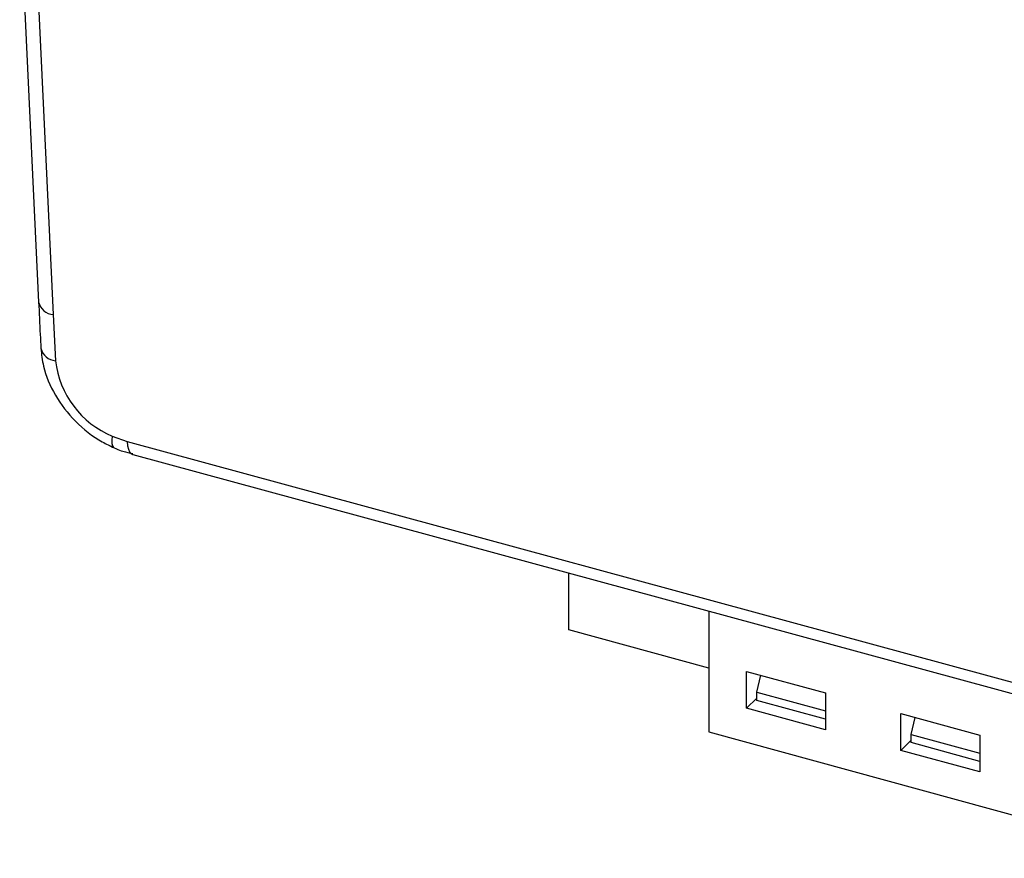
# Model space of a CAD drawing. Units: inches. Extents: x 0.4 to 16.6, y 0.2 to 10.8.
# Drawn here: x 2 to 2.7, y 2.2 to 2.8 of the extents above; entities that cross this region are included whole.
import ezdxf

# ---------------------------------------------------------------- set-up
doc = ezdxf.new("R2010")
doc.units = ezdxf.units.IN
doc.header["$MEASUREMENT"] = 0

msp = doc.modelspace()

# ---------------------------------------------------------------- linework, layer by layer
at = {"color": 7, "linetype": 'Continuous', "lineweight": 25}
for p, q in [((1.9651, 2.92752), (1.97955, 2.62428)), ((1.97591, 2.92605), (1.99074, 2.61479)), ((1.99074, 2.61479), (1.99246, 2.57962)), ((2.03576, 2.52192), (2.04721, 2.51785)), ((2.04721, 2.51785), (3.04275, 2.24728)), ((2.05149, 2.50808), (3.04703, 2.23751)), ((2.38423, 2.37415), (2.38423, 2.41765)), ((2.49097, 2.38864), (2.49097, 2.29637)), ((2.49097, 2.34501), (2.38423, 2.37415)), ((2.51972, 2.34251), (2.58001, 2.32604)), ((2.51972, 2.31439), (2.51972, 2.34251)), ((2.52764, 2.32661), (2.53075, 2.3395)), ((2.51972, 2.31439), (2.52764, 2.32207)), ((2.52764, 2.32661), (2.58001, 2.31231)), ((2.52764, 2.32031), (2.52764, 2.32661)), ((2.58001, 2.32604), (2.58001, 2.29792)), ((2.58001, 2.30601), (2.52764, 2.32031)), ((2.58001, 2.29792), (2.51972, 2.31439)), ((2.63752, 2.31034), (2.69781, 2.29388)), ((2.63752, 2.28222), (2.63752, 2.31034)), ((2.64544, 2.29445), (2.64855, 2.30733)), ((2.49097, 2.29637), (2.84437, 2.19986)), ((2.64544, 2.29445), (2.69781, 2.28014)), ((2.64544, 2.28815), (2.64544, 2.29445)), ((2.69781, 2.29388), (2.69781, 2.26575)), ((2.63752, 2.28222), (2.64544, 2.28991)), ((2.69781, 2.27384), (2.64544, 2.28815)), ((2.69781, 2.26575), (2.63752, 2.28222))]:
    msp.add_line(p, q, dxfattribs=at)
at = {"color": 7, "linetype": 'Continuous', "lineweight": 25, "flags": 128}
for points in [[(2.03576, 2.52192), (2.03539, 2.51888), (2.03544, 2.51638), (2.0359, 2.51452), (2.03674, 2.51339), (2.03709, 2.5132)], [(2.04721, 2.51785), (2.04748, 2.51474), (2.0481, 2.51212), (2.04903, 2.51008), (2.05025, 2.5087), (2.05149, 2.50808)]]:
    msp.add_lwpolyline(points, dxfattribs=at)
at = {"color": 7, "linetype": 'Continuous', "lineweight": 25}
for centre, radius, start, end in [((1.99169, 2.62724), 0.01249, 193.72014, 265.64174), ((1.99331, 2.59198), 0.01239, 193.65843, 266.04735), ((2.06352, 2.58785), 0.07154, 186.60877, 247.1663)]:
    msp.add_arc(centre, radius, start, end, dxfattribs=at)
for points, knots in [([(1.97956, 2.62428), (1.97994, 2.61607), (1.98048, 2.60433), (1.98112, 2.59258), (1.98131, 2.58905)], [0, 0, 0, 0, 0.699989, 1, 1, 1, 1]), ([(1.98127, 2.58906), (1.98177, 2.58452), (1.98311, 2.57239), (1.99143, 2.55277), (2.007, 2.5326), (2.02349, 2.51973), (2.03408, 2.51464), (2.03709, 2.5132)], [0, 0, 0, 0, 0.146926, 0.392837, 0.643875, 0.89871, 1, 1, 1, 1]), ([(2.03332, 2.51494), (2.03682, 2.51325), (2.04276, 2.51037), (2.04896, 2.50926), (2.05152, 2.5088)], [0, 0, 0, 0, 0.5875777, 1, 1, 1, 1])]:
    msp.add_open_spline(points, degree=3, knots=knots, dxfattribs=at)

doc.saveas('drawing.dxf')
